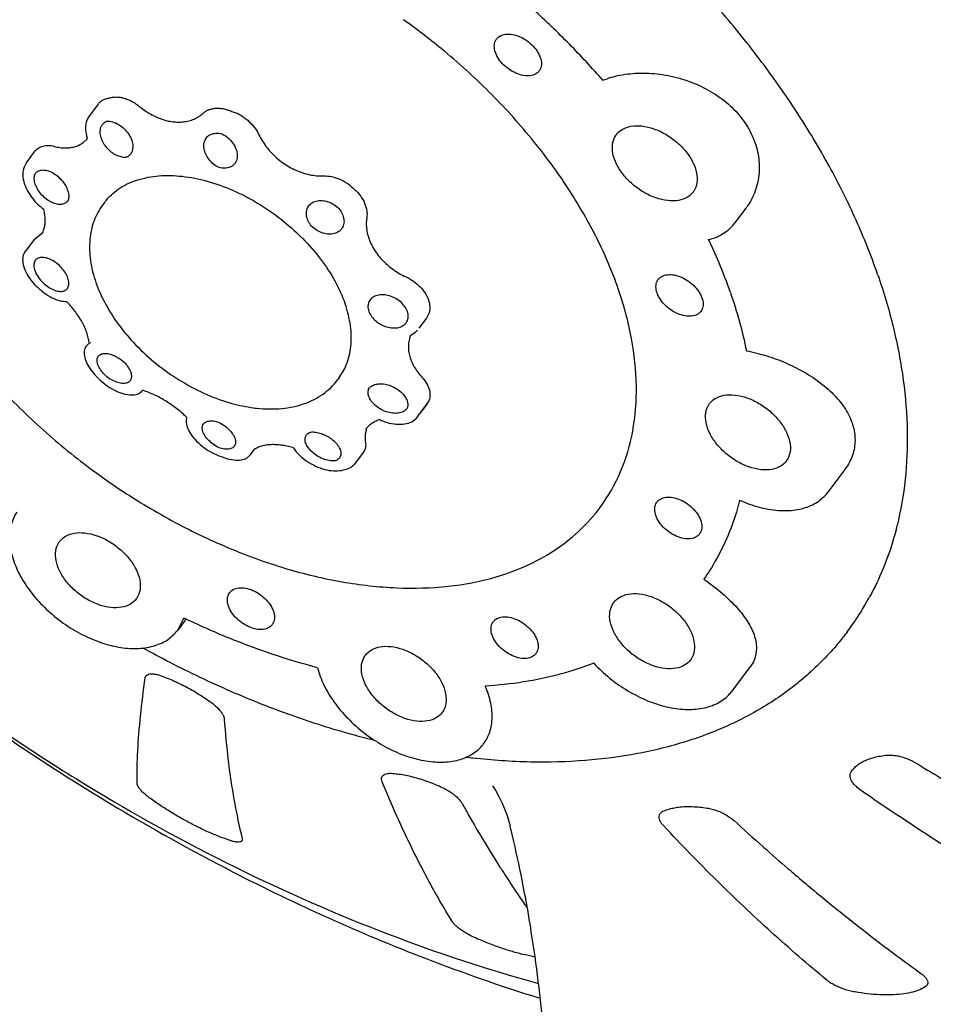
# Model space of a CAD drawing. Units: millimetres. Extents: x 6085 to 7420, y -71 to 922.
# Drawn here: x 7163 to 7165, y 578 to 581 of the extents above; entities that cross this region are included whole.
import ezdxf

# ---------------------------------------------------------------- set-up
doc = ezdxf.new("R2010")
doc.units = ezdxf.units.MM
doc.layers.add('A1', color=2, linetype='Continuous')

msp = doc.modelspace()

# ---------------------------------------------------------------- linework, layer by layer
at = {"layer": 'A1'}
for p, q in [((7163.1886, 580.3206), (7163.1669, 580.2916)), ((7163.012, 580.1765), (7163.0338, 580.2055)), ((7163.0121, 580.1766), (7163.0077, 580.1688)), ((7163.0331, 580.1481), (7163.0343, 580.15)), ((7163.1149, 580.0834), (7163.1136, 580.0814)), ((7163.2051, 580.0779), (7163.2011, 580.0726)), ((7164.7919, 580.0639), (7164.7641, 580.0268)), ((7163.0311, 579.9862), (7163.0523, 580.0041)), ((7163.0311, 579.9862), (7163.0094, 579.9572)), ((7164.0013, 579.7919), (7163.9828, 579.7673)), ((7163.7848, 579.6435), (7163.7808, 579.6381)), ((7163.8586, 579.6162), (7163.86, 579.6182)), ((7164.006, 579.5843), (7163.9842, 579.5553)), ((7163.9852, 579.5546), (7164.0015, 579.5764)), ((7164.006, 579.5843), (7164.0015, 579.5764)), ((7163.954, 579.5696), (7163.9527, 579.5676)), ((7163.9798, 579.5474), (7163.9842, 579.5553)), ((7163.5772, 579.4693), (7163.5649, 579.4528)), ((7163.8454, 579.4597), (7163.8237, 579.4307)), ((7165.0369, 579.4174), (7164.9947, 579.361)), ((7163.3863, 579.0198), (7163.4016, 579.0496)), ((7163.4049, 579.0446), (7163.3863, 579.0198)), ((7164.8028, 578.9294), (7164.7575, 578.869)), ((7163.3059, 578.9018), (7163.3077, 578.9065)), ((7165.0523, 578.669), (7165.055, 578.6729)), ((7164.8357, 578.4825), (7164.8345, 578.4836)), ((7165.2399, 578.1407), (7165.2355, 578.1368))]:
    msp.add_line(p, q, dxfattribs=at)
at = {"layer": 'A1', "flags": 128}
msp.add_lwpolyline([(7164.1646, 578.6344), (7164.1729, 578.6217), (7164.1807, 578.6079), (7164.1881, 578.5932), (7164.1948, 578.5776), (7164.201, 578.5611), (7164.2064, 578.5435), (7164.2083, 578.5362)], dxfattribs=at)
at = {"layer": 'A1'}
for centre, radius, start, end in [((7163.2061, 580.2642), 0.048, 158.1277, 165.1849), ((7163.1583, 580.2363), 0.00391, 282.1391, 23.7062), ((7163.3194, 579.9924), 0.1428, 140.1163, 143.2039), ((7163.3039, 579.6023), 0.5501, 44.7383, 45.1298), ((7163.3925, 579.4745), 1.1521, 26.5882, 26.9644), ((7163.4963, 579.989), 0.331, 199.275, 200.5478), ((7163.9378, 579.7986), 0.0554, 295.8972, 296.9569), ((7163.9452, 579.7886), 0.0429, 317.6396, 323.275), ((7163.0817, 579.7235), 0.0854, 5.4842, 7.0446), ((7163.1821, 579.7043), 0.0289, 114.5699, 122.5878), ((7163.238, 579.4164), 0.2062, 71.5753, 72.6609), ((7163.6202, 579.9236), 0.3568, 262.5187, 263.7196), ((7164.3898, 579.4712), 0.7997, 345.5495, 346.0594), ((7164.476, 579.4388), 0.7074, 329.9211, 331.5591), ((7164.4824, 579.4351), 0.7, 326.644, 329.9211), ((7163.3591, 579.0792), 0.0574, 322.9819, 326.0445), ((7164.483, 579.4348), 0.6993, 323.1568, 326.6442), ((7165.9789, 583.1736), 5.3497, 233.5262, 238.9262), ((7165.6415, 578.9511), 2.1455, 184.0538, 186.7971), ((7165.4433, 578.929), 1.9461, 186.8421, 186.9592), ((7165.2426, 578.9029), 1.7437, 186.9075, 189.9824), ((7165.1045, 578.6357), 0.062, 137.1089, 143.1061), ((7168.8462, 584.6609), 6.9889, 238.64949, 239.8365), ((7168.7672, 583.9023), 6.4406, 234.99871, 236.06043), ((7165.0754, 578.8749), 1.5742, 190.034, 190.2509), ((7164.8962, 578.8408), 1.3918, 190.1806, 193.9884), ((7166.9081, 580.1565), 3.2239, 209.0565, 209.6381), ((7166.7188, 580.0467), 3.0052, 209.6039, 212.5045), ((7161.3374, 577.83), 2.9565, 13.584, 13.8192), ((7168.3347, 582.423), 5.2698, 227.3258, 228.3775), ((7168.2579, 582.3365), 5.1541, 228.3967, 229.2986), ((7166.601, 579.9724), 2.8659, 212.5181, 212.7042), ((7166.5517, 579.9407), 2.8073, 212.7014, 213.7068), ((7168.2153, 582.2872), 5.0889, 229.3, 229.5574), ((7168.1613, 582.2235), 5.0054, 229.5548, 230.7897), ((7166.455, 579.8759), 2.6909, 213.7023, 214.9572), ((7168.0249, 582.0545), 4.7883, 230.7763, 233.3268), ((7167.9321, 581.9306), 4.6334, 233.332, 234.2458)]:
    msp.add_arc(centre, radius, start, end, dxfattribs=at)
for points, start_tangent, end_tangent in [([(7161.46, 582.3619), (7161.3812, 582.2435), (7161.2675, 581.992), (7161.2045, 581.712), (7161.1934, 581.4088), (7161.2346, 581.0879), (7161.3274, 580.7558), (7161.4699, 580.4186), (7161.6593, 580.0828), (7161.8922, 579.7547), (7162.1639, 579.4404), (7162.4695, 579.1459), (7162.8031, 578.8765), (7163.1584, 578.6375), (7163.5289, 578.4331), (7163.9077, 578.2674), (7164.2765, 578.1463)], (-0.599644, -0.800267), (0.964461, -0.264226)), ([(7165.1178, 579.9002), (7165.0645, 580.0342), (7164.9977, 580.1685), (7164.9177, 580.3018), (7164.8256, 580.4328), (7164.7221, 580.5601), (7164.6082, 580.6827), (7164.485, 580.7994), (7164.3538, 580.9089), (7164.2157, 581.0102), (7164.0722, 581.1025), (7163.9245, 581.1847), (7163.7742, 581.2561), (7163.6226, 581.316), (7163.5786, 581.3312)], (-0.327254, 0.944936), (-0.948868, 0.315672)), ([(7163.3518, 580.7888), (7163.2167, 580.8037), (7163.0896, 580.7998), (7162.9733, 580.7772), (7162.8704, 580.7365), (7162.7831, 580.6785), (7162.7135, 580.6045), (7162.6631, 580.5163), (7162.633, 580.4157), (7162.6239, 580.305), (7162.6359, 580.1867), (7162.6689, 580.0635)], (-0.985025, 0.172412), (0.327254, -0.944936)), ([(7164.4381, 580.3804), (7164.3552, 580.4698), (7164.2662, 580.5552), (7164.1716, 580.636)], (-0.657294, 0.753635), (-0.778762, 0.627319)), ([(7164.3232, 580.1554), (7164.2611, 580.2366), (7164.1562, 580.352), (7164.0382, 580.4588), (7163.9447, 580.5303)], (-0.578173, 0.815914), (-0.814741, 0.579825)), ([(7164.1722, 580.4492), (7164.1695, 580.4647), (7164.1724, 580.4781), (7164.1751, 580.4825)], (-0.327254, 0.944936), (0.601495, 0.798876)), ([(7164.1751, 580.4825), (7164.1808, 580.4881), (7164.1937, 580.4937), (7164.21, 580.4944), (7164.228, 580.49), (7164.2461, 580.481), (7164.2623, 580.4683), (7164.2751, 580.4531), (7164.2833, 580.4369)], (0.601495, 0.798876), (0.327254, -0.944936)), ([(7164.2805, 580.4036), (7164.2748, 580.398), (7164.2618, 580.3924), (7164.2455, 580.3918), (7164.2275, 580.3962), (7164.2095, 580.4051), (7164.1933, 580.4178), (7164.1804, 580.433), (7164.1722, 580.4492)], (-0.601495, -0.798876), (-0.327254, 0.944936)), ([(7164.2833, 580.4369), (7164.2861, 580.4214), (7164.2832, 580.408), (7164.2805, 580.4036)], (0.327254, -0.944936), (-0.601495, -0.798876)), ([(7164.4381, 580.3804), (7164.4804, 580.393), (7164.531, 580.3981), (7164.5857, 580.3944), (7164.6409, 580.3814), (7164.6927, 580.3595), (7164.7381, 580.33), (7164.7752, 580.2942), (7164.8026, 580.2534), (7164.8195, 580.2091), (7164.8249, 580.163), (7164.8184, 580.1175), (7164.8, 580.0758), (7164.7919, 580.0639)], (0.923608, 0.383338), (-0.599832, -0.800126)), ([(7163.1886, 580.3206), (7163.1899, 580.3222), (7163.1955, 580.3277), (7163.2021, 580.332), (7163.2097, 580.335), (7163.2181, 580.3368)], (0.599587, 0.80031), (0.993033, 0.117836)), ([(7163.2181, 580.3368), (7163.227, 580.3387), (7163.2364, 580.339), (7163.2459, 580.338), (7163.2554, 580.3357), (7163.2647, 580.3322), (7163.2739, 580.3277), (7163.2829, 580.3222), (7163.2916, 580.3157)], (0.953986, 0.29985), (0.772884, -0.634548)), ([(7163.2916, 580.3157), (7163.3046, 580.3058), (7163.3186, 580.297), (7163.333, 580.2897), (7163.3472, 580.2842), (7163.3607, 580.2803), (7163.3739, 580.2779), (7163.3869, 580.277), (7163.4001, 580.2776), (7163.4135, 580.28), (7163.4265, 580.2844)], (0.772884, -0.634548), (0.918335, 0.395803)), ([(7163.4484, 580.2984), (7163.4549, 580.3033), (7163.4621, 580.307), (7163.4701, 580.3096), (7163.4788, 580.3111), (7163.4882, 580.3113), (7163.4983, 580.3102), (7163.509, 580.3076), (7163.52, 580.3035)], (0.742223, 0.670153), (0.914877, -0.403732)), ([(7163.1669, 580.2916), (7163.1616, 580.282)], (-0.600199, -0.799851), (-0.373268, -0.927724)), ([(7163.4265, 580.2844), (7163.4383, 580.2907), (7163.4484, 580.2984)], (0.918335, 0.395803), (0.742223, 0.670153)), ([(7163.52, 580.3035), (7163.5304, 580.2998), (7163.5405, 580.2948), (7163.5502, 580.2886), (7163.5594, 580.2815), (7163.5678, 580.2734), (7163.5753, 580.2647), (7163.5818, 580.2553), (7163.5872, 580.2455)], (0.957135, -0.289643), (0.432284, -0.901738)), ([(7163.1597, 580.2764), (7163.1581, 580.2574), (7163.1619, 580.2379)], (-0.25637, -0.966579), (0.30463, -0.952471)), ([(7163.2584, 580.1896), (7163.2461, 580.1907), (7163.2337, 580.1953), (7163.2219, 580.2027), (7163.2113, 580.2127), (7163.2025, 580.225), (7163.1965, 580.2387), (7163.1944, 580.2521), (7163.1963, 580.264), (7163.2, 580.2708)], (-0.997739, -0.067205), (0.598312, 0.801263)), ([(7163.2, 580.2708), (7163.202, 580.2732), (7163.211, 580.2791)], (0.598312, 0.801263), (0.933837, 0.357699)), ([(7163.211, 580.2791), (7163.2252, 580.2775), (7163.24, 580.271), (7163.2537, 580.2604), (7163.2649, 580.2468), (7163.2723, 580.2317), (7163.275, 580.2174), (7163.2733, 580.2053), (7163.2695, 580.1978)], (0.997917, 0.064514), (-0.597729, -0.801698)), ([(7164.4716, 580.246), (7164.4855, 580.2586), (7164.5076, 580.2666), (7164.5345, 580.2673)], (0.60154, 0.798843), (0.994003, -0.10935)), ([(7164.5345, 580.2673), (7164.5639, 580.2604), (7164.5936, 580.2467), (7164.6211, 580.2271), (7164.6441, 580.2033), (7164.6609, 580.1772), (7164.67, 580.1509), (7164.6707, 580.1266), (7164.6629, 580.1062), (7164.6613, 580.1039)], (0.994003, -0.10935), (-0.60154, -0.798843)), ([(7163.4886, 580.1643), (7163.4748, 580.173), (7163.4636, 580.1845), (7163.4555, 580.1977), (7163.4513, 580.212), (7163.4517, 580.2262), (7163.4569, 580.2374)], (-0.901121, 0.433568), (0.599475, 0.800394)), ([(7163.4569, 580.2374), (7163.4573, 580.238), (7163.4673, 580.246), (7163.4806, 580.2494), (7163.4957, 580.2478)], (0.599475, 0.800394), (0.967659, -0.252262)), ([(7163.4957, 580.2478), (7163.5102, 580.2384), (7163.5221, 580.2257), (7163.5301, 580.211), (7163.5334, 580.1959), (7163.5315, 580.1823), (7163.5273, 580.1745)], (0.899916, -0.436062), (-0.599518, -0.800361)), ([(7163.5872, 580.2455), (7163.5958, 580.2299), (7163.6061, 580.2149), (7163.6182, 580.2008), (7163.6316, 580.1878), (7163.6464, 580.1762), (7163.6621, 580.1662), (7163.6786, 580.1578), (7163.6955, 580.1513), (7163.7127, 580.1468), (7163.7297, 580.1442), (7163.7464, 580.1437)], (0.432284, -0.901738), (0.999503, 0.03151)), ([(7164.5984, 580.0826), (7164.569, 580.0894), (7164.5393, 580.1032), (7164.5118, 580.1228), (7164.4888, 580.1466), (7164.472, 580.1727), (7164.4629, 580.199), (7164.4622, 580.2233), (7164.4699, 580.2437), (7164.4716, 580.246)], (-0.994003, 0.10935), (0.60154, 0.798843)), ([(7163.0338, 580.2055), (7163.0371, 580.2093), (7163.0488, 580.2166), (7163.0638, 580.2192), (7163.0811, 580.2169)], (0.598484, 0.801135), (0.966574, -0.256386)), ([(7163.0811, 580.2169), (7163.0948, 580.2141), (7163.1086, 580.213), (7163.1216, 580.214), (7163.1333, 580.2167), (7163.1434, 580.2208), (7163.1521, 580.2263), (7163.1591, 580.2325)], (0.966574, -0.256386), (0.700126, 0.714019)), ([(7163.2695, 580.1978), (7163.2677, 580.1957), (7163.2584, 580.1896)], (-0.597729, -0.801698), (-0.934572, -0.355773)), ([(7163.0077, 580.1688), (7163.0032, 580.1535), (7163.0041, 580.1352), (7163.0104, 580.1152), (7163.0218, 580.0951), (7163.0372, 580.0764), (7163.0546, 580.0614)], (-0.474788, -0.8801), (0.809915, -0.586547)), ([(7163.5273, 580.1745), (7163.5251, 580.1719), (7163.5154, 580.1653), (7163.503, 580.1626), (7163.4886, 580.1643)], (-0.599518, -0.800361), (-0.96696, 0.254929)), ([(7163.1081, 580.0764), (7163.0987, 580.0732), (7163.0876, 580.0737), (7163.0754, 580.0777), (7163.0625, 580.0854), (7163.0503, 580.0965), (7163.0404, 580.1096), (7163.0339, 580.1235), (7163.0314, 580.1367), (7163.0331, 580.1481)], (-0.849975, -0.526824), (0.345436, 0.938442)), ([(7163.0343, 580.15), (7163.0401, 580.1551)], (0.603696, 0.797214), (0.857577, 0.514355)), ([(7163.0401, 580.1551), (7163.0503, 580.1583), (7163.0627, 580.1572), (7163.0762, 580.1518), (7163.0894, 580.1428), (7163.1007, 580.1313), (7163.1092, 580.1189), (7163.1145, 580.1063), (7163.1166, 580.0942)], (0.857577, 0.514355), (0.019994, -0.9998)), ([(7163.2099, 580.084), (7163.244, 580.114), (7163.2878, 580.1342), (7163.3395, 580.144), (7163.3972, 580.1428), (7163.4587, 580.1309), (7163.5216, 580.1085), (7163.5834, 580.0766), (7163.6419, 580.0364), (7163.692, 579.9922)], (0.641293, 0.767296), (0.708706, -0.705504)), ([(7163.7464, 580.1437), (7163.7668, 580.1419), (7163.7874, 580.1354), (7163.8068, 580.1246), (7163.8238, 580.1104)], (0.999503, 0.03151), (0.699028, -0.715095)), ([(7164.4194, 579.9969), (7164.3506, 580.1151), (7164.3232, 580.1554)], (-0.453432, 0.891291), (-0.578173, 0.815914)), ([(7163.1166, 580.0942), (7163.1149, 580.0834)], (0.019994, -0.9998), (-0.344872, -0.93865)), ([(7163.8238, 580.1104), (7163.8383, 580.0942), (7163.8486, 580.0762), (7163.8539, 580.0577), (7163.8538, 580.0399)], (0.73811, -0.674681), (-0.160424, -0.987048)), ([(7164.6613, 580.1039), (7164.6474, 580.0913), (7164.6253, 580.0832), (7164.5984, 580.0826)], (-0.60154, -0.798843), (-0.994003, 0.10935)), ([(7162.6689, 580.0635), (7162.7221, 579.938), (7162.7942, 579.8131), (7162.8838, 579.6916), (7162.9887, 579.5761), (7163.1067, 579.4693), (7163.235, 579.3736), (7163.371, 579.2911), (7163.5114, 579.2236), (7163.6531, 579.1726), (7163.7931, 579.1393), (7163.9282, 579.1245), (7164.0552, 579.1284), (7164.1716, 579.1509), (7164.2745, 579.1917), (7164.3617, 579.2497), (7164.4211, 579.3103)], (0.327254, -0.944936), (0.626226, 0.779642)), ([(7163.1136, 580.0814), (7163.1081, 580.0764)], (-0.60443, -0.796658), (-0.849975, -0.526824)), ([(7163.2011, 580.0726), (7163.1794, 580.0329), (7163.1689, 579.9863), (7163.1703, 579.9346), (7163.1838, 579.8798)], (-0.599692, -0.800231), (0.330059, -0.94396)), ([(7163.7199, 580.0168), (7163.7109, 580.0288), (7163.7058, 580.0413), (7163.7046, 580.0534), (7163.7073, 580.0646), (7163.7104, 580.0697)], (-0.6876, 0.72609), (0.598083, 0.801434)), ([(7163.7104, 580.0697), (7163.7144, 580.0741), (7163.7253, 580.0804), (7163.739, 580.0828), (7163.754, 580.0809), (7163.7689, 580.075), (7163.7822, 580.0657)], (0.598083, 0.801434), (0.749403, -0.662114)), ([(7163.7822, 580.0657), (7163.7915, 580.0531), (7163.7967, 580.0396), (7163.7973, 580.0265), (7163.7932, 580.0149), (7163.7917, 580.0126)], (0.686598, -0.727037), (-0.601368, -0.798972)), ([(7163.8538, 580.0399), (7163.8526, 580.0254), (7163.8537, 580.0104), (7163.857, 579.9952), (7163.8625, 579.98), (7163.8701, 579.9651), (7163.8797, 579.9506), (7163.8912, 579.9369), (7163.9042, 579.9242), (7163.9188, 579.9126), (7163.9344, 579.9024), (7163.9511, 579.8937)], (-0.160424, -0.987048), (0.906718, -0.421737)), ([(7163.7917, 580.0126), (7163.7848, 580.006), (7163.7732, 580.0009), (7163.7601, 579.9997), (7163.7464, 580.002), (7163.7326, 580.0078), (7163.7199, 580.0168)], (-0.601368, -0.798972), (-0.748491, 0.663145)), ([(7164.476, 579.8647), (7164.4228, 579.9902)], (-0.327254, 0.944936), (-0.447571, 0.894249)), ([(7163.6947, 579.9895), (7163.7398, 579.9376), (7163.7755, 579.8828), (7163.8004, 579.8271)], (0.703869, -0.71033), (0.327254, -0.944936)), ([(7164.7535, 579.8553), (7164.7256, 579.9285), (7164.6994, 579.9875)], (-0.327254, 0.944936), (-0.427066, 0.90422)), ([(7163.0072, 579.9158), (7163.0035, 579.9332), (7163.0049, 579.9483), (7163.0094, 579.9572)], (-0.327348, 0.944904), (0.59601, 0.802977)), ([(7163.1146, 579.8907), (7163.1082, 579.9039), (7163.0988, 579.9162), (7163.0874, 579.9269), (7163.0746, 579.9353), (7163.0613, 579.9407), (7163.0489, 579.9422), (7163.0388, 579.9394), (7163.0339, 579.935)], (-0.327254, 0.944936), (-0.606661, -0.794961)), ([(7163.0339, 579.935), (7163.0323, 579.9324), (7163.0302, 579.922), (7163.0326, 579.9095)], (-0.606661, -0.794961), (0.327254, -0.944936)), ([(7163.1119, 579.8321), (7163.1077, 579.8322), (7163.0907, 579.8355), (7163.0712, 579.8439), (7163.0505, 579.8578), (7163.0317, 579.8758), (7163.0167, 579.896), (7163.0072, 579.9158)], (-0.999944, -0.010605), (-0.327348, 0.944904)), ([(7163.0326, 579.9095), (7163.0392, 579.8961), (7163.0494, 579.883), (7163.0621, 579.8716), (7163.0761, 579.8632), (7163.0896, 579.8587), (7163.1014, 579.8584), (7163.1101, 579.8621), (7163.1133, 579.8652)], (0.327254, -0.944936), (0.598684, 0.800985)), ([(7163.9511, 579.8937), (7163.9698, 579.8829), (7163.9859, 579.8693), (7163.9983, 579.8538), (7164.0065, 579.8373)], (0.906718, -0.421737), (0.327254, -0.944936)), ([(7164.575, 579.8875), (7164.5807, 579.8931), (7164.5937, 579.8987), (7164.61, 579.8993), (7164.628, 579.8949), (7164.646, 579.8859), (7164.6622, 579.8732), (7164.6751, 579.858), (7164.6833, 579.8419)], (0.601495, 0.798876), (0.327254, -0.944936)), ([(7165.1178, 579.9002), (7165.1568, 579.7677), (7165.1813, 579.6381), (7165.1911, 579.5126), (7165.1859, 579.3923), (7165.1659, 579.2785)], (0.327254, -0.944936), (-0.24092, -0.970545)), ([(7163.1133, 579.8652), (7163.1155, 579.8691), (7163.117, 579.8789), (7163.1146, 579.8907)], (0.598684, 0.800985), (-0.327254, 0.944936)), ([(7163.1863, 579.8729), (7163.2089, 579.8242), (7163.2443, 579.7699), (7163.2888, 579.719), (7163.3405, 579.6732), (7163.3977, 579.634), (7163.4583, 579.6028), (7163.5202, 579.5808), (7163.5738, 579.5699)], (0.350944, -0.936396), (0.991493, -0.13016)), ([(7164.5722, 579.8541), (7164.5694, 579.8696), (7164.5724, 579.8831), (7164.575, 579.8875)], (-0.327254, 0.944936), (0.601495, 0.798876)), ([(7163.9546, 579.8081), (7163.9476, 579.8211), (7163.9364, 579.8329), (7163.922, 579.8421), (7163.9061, 579.8478), (7163.8904, 579.8495), (7163.8766, 579.847), (7163.866, 579.8409), (7163.8621, 579.8367)], (-0.327254, 0.944936), (-0.599593, -0.800305)), ([(7164.4211, 579.3103), (7164.4313, 579.3236), (7164.4818, 579.4119), (7164.5119, 579.5124), (7164.521, 579.6231), (7164.5089, 579.7414), (7164.476, 579.8647)], (0.626226, 0.779642), (-0.327254, 0.944936)), ([(7164.6804, 579.8085), (7164.6748, 579.8029), (7164.6618, 579.7973), (7164.6455, 579.7967), (7164.6275, 579.8011), (7164.6095, 579.8101), (7164.5932, 579.8228), (7164.5804, 579.8379), (7164.5722, 579.8541)], (-0.601495, -0.798876), (-0.327254, 0.944936)), ([(7164.7535, 579.8553), (7164.7761, 579.7828), (7164.7932, 579.7111)], (0.327254, -0.944936), (0.198147, -0.980172)), ([(7163.1665, 579.734), (7163.1642, 579.7463), (7163.1601, 579.7593), (7163.1546, 579.7723), (7163.148, 579.7849), (7163.1404, 579.7971), (7163.1317, 579.8093), (7163.1217, 579.8217), (7163.1119, 579.8325)], (-0.122515, 0.992467), (-0.688961, 0.724798)), ([(7163.7848, 579.6435), (7163.8032, 579.676), (7163.8146, 579.7217), (7163.8136, 579.7727), (7163.8004, 579.8271)], (0.59903, 0.800727), (-0.327254, 0.944936)), ([(7163.8621, 579.8367), (7163.8593, 579.8321), (7163.8568, 579.8211), (7163.8589, 579.8088)], (-0.599593, -0.800305), (0.327254, -0.944936)), ([(7164.0065, 579.8373), (7164.0098, 579.8208), (7164.008, 579.8053), (7164.0013, 579.7919)], (0.327254, -0.944936), (-0.599469, -0.800398)), ([(7164.6833, 579.8419), (7164.6861, 579.8263), (7164.6831, 579.8129), (7164.6804, 579.8085)], (0.327254, -0.944936), (-0.601495, -0.798876)), ([(7163.8589, 579.8088), (7163.8656, 579.7961), (7163.876, 579.785), (7163.8888, 579.7762), (7163.9034, 579.7701), (7163.9187, 579.7675), (7163.9332, 579.7688), (7163.9453, 579.7743), (7163.9514, 579.7802)], (0.327254, -0.944936), (0.6018, 0.798647)), ([(7163.9514, 579.7802), (7163.9534, 579.7834), (7163.9566, 579.7951), (7163.9546, 579.8081)], (0.6018, 0.798647), (-0.327254, 0.944936)), ([(7163.9625, 579.7492), (7163.9593, 579.7402), (7163.957, 579.7274), (7163.9571, 579.714), (7163.9594, 579.7002), (7163.964, 579.6863), (7163.9707, 579.6724), (7163.9796, 579.6588), (7163.9903, 579.6458)], (-0.397727, -0.917504), (0.674088, -0.738651)), ([(7163.9769, 579.7597), (7163.9629, 579.7492)], (-0.673864, -0.738856), (-0.891338, -0.45334)), ([(7163.16, 579.7227), (7163.1551, 579.7104), (7163.156, 579.695), (7163.1625, 579.6777), (7163.1742, 579.6598), (7163.1899, 579.6427)], (-0.600776, -0.799417), (0.731838, -0.681478)), ([(7163.1665, 579.7287), (7163.16, 579.7227)], (-0.842197, -0.53917), (-0.600776, -0.799417)), ([(7163.2049, 579.652), (7163.1952, 579.6639), (7163.1889, 579.676), (7163.1867, 579.687), (7163.1889, 579.6961), (7163.19, 579.6977)], (-0.696788, 0.717277), (0.608695, 0.793404)), ([(7163.19, 579.6977), (7163.1952, 579.7021), (7163.2047, 579.7045), (7163.2161, 579.7034), (7163.2285, 579.6993), (7163.2413, 579.6923), (7163.2537, 579.6827)], (0.608695, 0.793404), (0.74095, -0.67156)), ([(7164.7932, 579.7111), (7164.8439, 579.6983), (7164.8481, 579.697)], (0.982185, -0.187918), (0.951512, -0.307612)), ([(7163.2537, 579.6827), (7163.263, 579.6713), (7163.2691, 579.66), (7163.2717, 579.6497), (7163.2706, 579.6408), (7163.2685, 579.637)], (0.695795, -0.718241), (-0.596905, -0.802312)), ([(7164.8481, 579.697), (7164.8968, 579.6782), (7164.9468, 579.6518), (7164.9906, 579.6201), (7165.0252, 579.5846), (7165.0488, 579.5469), (7165.0605, 579.5086), (7165.0603, 579.4709), (7165.0481, 579.435), (7165.0371, 579.4177)], (0.951512, -0.307612), (-0.599384, -0.800462)), ([(7163.2685, 579.637), (7163.2656, 579.634), (7163.2567, 579.6305), (7163.245, 579.6307), (7163.2316, 579.6347), (7163.2178, 579.642), (7163.2049, 579.652)], (-0.596905, -0.802312), (-0.740027, 0.672577)), ([(7163.1899, 579.6427), (7163.2079, 579.6272), (7163.2278, 579.6146), (7163.248, 579.6059), (7163.267, 579.602), (7163.2833, 579.603), (7163.2956, 579.609), (7163.2993, 579.613)], (0.705628, -0.708582), (0.595239, 0.803549)), ([(7163.5812, 579.569), (7163.6438, 579.5682), (7163.6995, 579.5802), (7163.7458, 579.604), (7163.7808, 579.6381)], (0.994003, -0.10935), (0.599692, 0.800231)), ([(7163.8658, 579.6237), (7163.8762, 579.6281), (7163.8886, 579.6295), (7163.9026, 579.6277), (7163.9174, 579.6227), (7163.9317, 579.6144), (7163.9436, 579.6039), (7163.9516, 579.5921), (7163.9552, 579.5803)], (0.828361, 0.560194), (0.101597, -0.994826)), ([(7163.9903, 579.6458), (7164.002, 579.6299), (7164.0088, 579.6136), (7164.0101, 579.5981), (7164.006, 579.5843)], (0.674088, -0.738651), (-0.476661, -0.879087)), ([(7163.4091, 579.5456), (7163.4001, 579.554), (7163.3871, 579.5651), (7163.3741, 579.575), (7163.3609, 579.5839), (7163.3474, 579.592), (7163.3333, 579.5995), (7163.3184, 579.6063), (7163.3031, 579.612)], (-0.711651, 0.702533), (-0.948763, 0.315988)), ([(7163.8574, 579.6059), (7163.8586, 579.6162)], (-0.082997, 0.99655), (0.340143, 0.940374)), ([(7163.9466, 579.5619), (7163.9353, 579.5573), (7163.9213, 579.5563), (7163.9059, 579.5591), (7163.8906, 579.5653), (7163.8772, 579.5741), (7163.8671, 579.5842), (7163.8604, 579.595), (7163.8574, 579.6059)], (-0.834418, -0.551132), (-0.082997, 0.99655)), ([(7163.86, 579.6182), (7163.8658, 579.6237)], (0.603701, 0.797211), (0.828361, 0.560194)), ([(7164.7021, 579.5802), (7164.7161, 579.5928), (7164.7382, 579.6008), (7164.765, 579.6015)], (0.60154, 0.798843), (0.994003, -0.10935)), ([(7164.765, 579.6015), (7164.7945, 579.5946), (7164.8242, 579.5809), (7164.8516, 579.5613), (7164.8747, 579.5375), (7164.8914, 579.5114), (7164.9005, 579.4851), (7164.9013, 579.4608), (7164.8935, 579.4404), (7164.8919, 579.4381)], (0.994003, -0.10935), (-0.60154, -0.798843)), ([(7163.9552, 579.5803), (7163.954, 579.5696)], (0.101597, -0.994826), (-0.339556, -0.940586)), ([(7164.829, 579.4168), (7164.7995, 579.4236), (7164.7699, 579.4374), (7164.7424, 579.457), (7164.7194, 579.4808), (7164.7026, 579.5069), (7164.6935, 579.5332), (7164.6928, 579.5575), (7164.7005, 579.5779), (7164.7021, 579.5802)], (-0.994003, 0.10935), (0.60154, 0.798843)), ([(7163.9527, 579.5676), (7163.9466, 579.5619)], (-0.602616, -0.798031), (-0.834418, -0.551132)), ([(7163.4083, 579.5457), (7163.4071, 579.5376), (7163.4099, 579.5218), (7163.4187, 579.5044), (7163.4329, 579.4872), (7163.4512, 579.4715), (7163.472, 579.4586), (7163.4936, 579.4495)], (-0.291017, -0.956718), (0.951525, -0.307571)), ([(7163.4913, 579.4698), (7163.4762, 579.4783), (7163.463, 579.4893), (7163.4531, 579.5015), (7163.4477, 579.5137), (7163.4473, 579.5243), (7163.4501, 579.5302)], (-0.91189, 0.410435), (0.593365, 0.804933)), ([(7163.4501, 579.5302), (7163.4517, 579.5321), (7163.4598, 579.5365), (7163.4712, 579.5377), (7163.485, 579.5353)], (0.593365, 0.804933), (0.960835, -0.277121)), ([(7163.485, 579.5353), (7163.4993, 579.5273), (7163.5117, 579.5173), (7163.5213, 579.5062), (7163.5276, 579.4946), (7163.5293, 579.4834), (7163.5262, 579.4749)], (0.910761, -0.412933), (-0.593235, -0.805029)), ([(7163.8869, 579.5406), (7163.8825, 579.5391), (7163.872, 579.5343), (7163.863, 579.5287), (7163.8555, 579.522), (7163.851, 579.5168)], (-0.952332, -0.305063), (-0.600524, -0.799607)), ([(7163.8868, 579.54), (7163.8984, 579.5354), (7163.9213, 579.53), (7163.9428, 579.5295), (7163.9614, 579.5338), (7163.9755, 579.5427), (7163.9798, 579.5474)], (0.913044, -0.40786), (0.599117, 0.800662)), ([(7163.776, 579.4385), (7163.7612, 579.4392), (7163.7451, 579.4439), (7163.7295, 579.4521), (7163.7162, 579.4628), (7163.7066, 579.4748), (7163.7018, 579.4865), (7163.7019, 579.4965), (7163.7049, 579.5028)], (-0.995803, -0.091523), (0.593716, 0.804674)), ([(7163.7049, 579.5028), (7163.7064, 579.5046), (7163.7152, 579.51)], (0.593716, 0.804674), (0.940678, 0.339301)), ([(7163.7152, 579.51), (7163.7279, 579.5095), (7163.7413, 579.5062), (7163.7544, 579.5006), (7163.7667, 579.4928), (7163.7774, 579.483), (7163.7854, 579.4721), (7163.7894, 579.4612), (7163.7891, 579.4514), (7163.7862, 579.4457)], (0.996036, 0.088951), (-0.59547, -0.803377)), ([(7163.8531, 579.5161), (7163.8508, 579.5084), (7163.8496, 579.4969), (7163.8506, 579.4848)], (-0.35171, -0.936109), (0.172095, -0.98508)), ([(7163.673, 579.4711), (7163.6671, 579.4727), (7163.6528, 579.4758), (7163.6395, 579.4778), (7163.6267, 579.4787), (7163.6143, 579.4785), (7163.6021, 579.477), (7163.5908, 579.4741), (7163.5808, 579.4699)], (-0.961613, 0.274408), (-0.883727, -0.468003)), ([(7163.8506, 579.4848), (7163.8512, 579.4773), (7163.8504, 579.4703), (7163.8481, 579.464), (7163.8454, 579.4597)], (0.172095, -0.98508), (-0.599431, -0.800426)), ([(7163.5262, 579.4749), (7163.5259, 579.4745), (7163.5178, 579.469), (7163.5058, 579.4673), (7163.4913, 579.4698)], (-0.593235, -0.805029), (-0.960051, 0.279824)), ([(7163.5808, 579.4699), (7163.5747, 579.4661)], (-0.883727, -0.468003), (-0.813115, -0.582103)), ([(7163.6725, 579.4707), (7163.6761, 579.4656), (7163.6914, 579.449), (7163.711, 579.4345), (7163.733, 579.4232), (7163.7557, 579.4161), (7163.7771, 579.4138), (7163.7956, 579.4163)], (0.544463, -0.838785), (0.958465, 0.285209)), ([(7163.4936, 579.4495), (7163.515, 579.4426), (7163.5348, 579.4404), (7163.5513, 579.4432), (7163.5631, 579.4507), (7163.5649, 579.4528)], (0.92225, -0.386594), (0.593151, 0.805091)), ([(7163.7862, 579.4457), (7163.7845, 579.4436), (7163.776, 579.4385)], (-0.59547, -0.803377), (-0.941419, -0.337238)), ([(7163.7956, 579.4163), (7163.812, 579.4212), (7163.8235, 579.4305), (7163.8237, 579.4307)], (0.990831, 0.13511), (0.596586, 0.802549)), ([(7164.8919, 579.4381), (7164.878, 579.4255), (7164.8559, 579.4174), (7164.829, 579.4168)], (-0.60154, -0.798843), (-0.994003, 0.10935)), ([(7164.7765, 579.3412), (7164.8248, 579.3241), (7164.8717, 579.316), (7164.915, 579.3174), (7164.9526, 579.3281), (7164.9825, 579.3476), (7164.9947, 579.361)], (0.914039, -0.405627), (0.599799, 0.80015)), ([(7164.5691, 579.3034), (7164.5663, 579.3189), (7164.5692, 579.3323), (7164.5719, 579.3367)], (-0.327254, 0.944936), (0.601495, 0.798876)), ([(7164.5719, 579.3367), (7164.5776, 579.3423), (7164.5905, 579.3479), (7164.6068, 579.3486), (7164.6249, 579.3442), (7164.6429, 579.3352), (7164.6591, 579.3225), (7164.6719, 579.3073), (7164.6801, 579.2911)], (0.601495, 0.798876), (0.327254, -0.944936)), ([(7164.7765, 579.3412), (7164.7515, 579.2637), (7164.7169, 579.1919), (7164.6876, 579.146)], (-0.243823, -0.96982), (-0.59959, -0.800308)), ([(7162.988, 579.3117), (7162.9738, 579.2797), (7162.9701, 579.2422), (7162.9771, 579.2011), (7162.9944, 579.1584), (7163.0212, 579.1162), (7163.0562, 579.0765), (7163.0976, 579.0412), (7163.1435, 579.0121), (7163.1916, 578.9907), (7163.2395, 578.9779), (7163.285, 578.9743), (7163.3257, 578.9802), (7163.3598, 578.9953), (7163.3855, 579.0188), (7163.3863, 579.0198)], (-0.555731, -0.831362), (0.59931, 0.800517)), ([(7164.6773, 579.2578), (7164.6716, 579.2522), (7164.6587, 579.2466), (7164.6424, 579.246), (7164.6243, 579.2504), (7164.6063, 579.2593), (7164.5901, 579.272), (7164.5773, 579.2872), (7164.5691, 579.3034)], (-0.601495, -0.798876), (-0.327254, 0.944936)), ([(7164.6801, 579.2911), (7164.6829, 579.2756), (7164.68, 579.2622), (7164.6773, 579.2578)], (0.327254, -0.944936), (-0.601495, -0.798876)), ([(7163.0938, 579.239), (7163.1077, 579.2516), (7163.1298, 579.2597), (7163.1567, 579.2603)], (0.60154, 0.798843), (0.994003, -0.10935)), ([(7163.1567, 579.2603), (7163.1862, 579.2535), (7163.2158, 579.2397), (7163.2433, 579.2201), (7163.2663, 579.1963), (7163.2831, 579.1702), (7163.2922, 579.1439), (7163.2929, 579.1196), (7163.2852, 579.0992), (7163.2836, 579.0969)], (0.994003, -0.10935), (-0.60154, -0.798843)), ([(7165.1642, 579.2716), (7165.1313, 579.1722), (7165.098, 579.102)], (-0.249548, -0.968362), (-0.476273, -0.879297)), ([(7163.2207, 579.0756), (7163.1912, 579.0825), (7163.1615, 579.0962), (7163.1341, 579.1158), (7163.111, 579.1396), (7163.0943, 579.1657), (7163.0852, 579.192), (7163.0845, 579.2163), (7163.0922, 579.2367), (7163.0938, 579.239)], (-0.994003, 0.10935), (0.60154, 0.798843)), ([(7164.6876, 579.146), (7164.729, 579.1144), (7164.7658, 579.0796), (7164.7942, 579.0436), (7164.8121, 579.0083), (7164.8181, 578.9752), (7164.8123, 578.9457), (7164.803, 578.9297)], (0.823788, -0.566897), (-0.600041, -0.799969)), ([(7163.5147, 579.1125), (7163.5203, 579.1181), (7163.5333, 579.1237), (7163.5496, 579.1243), (7163.5676, 579.1199), (7163.5856, 579.1109), (7163.6018, 579.0982), (7163.6147, 579.083), (7163.6229, 579.0669)], (0.601495, 0.798876), (0.327254, -0.944936)), ([(7163.2836, 579.0969), (7163.2696, 579.0843), (7163.2475, 579.0763), (7163.2207, 579.0756)], (-0.60154, -0.798843), (-0.994003, 0.10935)), ([(7163.5118, 579.0791), (7163.509, 579.0946), (7163.512, 579.1081), (7163.5147, 579.1125)], (-0.327254, 0.944936), (0.601495, 0.798876)), ([(7164.465, 579.0882), (7164.4789, 579.1007), (7164.501, 579.1088), (7164.5279, 579.1095)], (0.60154, 0.798843), (0.994003, -0.10935)), ([(7164.5279, 579.1095), (7164.5573, 579.1026), (7164.587, 579.0889), (7164.6145, 579.0693), (7164.6375, 579.0455), (7164.6543, 579.0194), (7164.6634, 578.9931), (7164.6641, 578.9688), (7164.6563, 578.9483), (7164.6547, 578.946)], (0.994003, -0.10935), (-0.60154, -0.798843)), ([(7163.62, 579.0335), (7163.6144, 579.0279), (7163.6014, 579.0223), (7163.5851, 579.0217), (7163.5671, 579.0261), (7163.5491, 579.0351), (7163.5329, 579.0478), (7163.52, 579.0629), (7163.5118, 579.0791)], (-0.601495, -0.798876), (-0.327254, 0.944936)), ([(7163.6229, 579.0669), (7163.6257, 579.0513), (7163.6227, 579.0379), (7163.62, 579.0335)], (0.327254, -0.944936), (-0.601495, -0.798876)), ([(7164.5918, 578.9248), (7164.5624, 578.9316), (7164.5327, 578.9454), (7164.5052, 578.965), (7164.4822, 578.9888), (7164.4654, 579.0149), (7164.4563, 579.0411), (7164.4556, 579.0655), (7164.4634, 579.0859), (7164.465, 579.0882)], (-0.994003, 0.10935), (0.60154, 0.798843)), ([(7163.7321, 578.9268), (7163.622, 578.9597), (7163.5116, 579.0007), (7163.4016, 579.0496)], (-0.967396, 0.253269), (-0.901058, 0.433699)), ([(7164.164, 579.0073), (7164.1613, 579.0229), (7164.1642, 579.0363), (7164.1669, 579.0407)], (-0.327254, 0.944936), (0.601495, 0.798876)), ([(7164.1669, 579.0407), (7164.1726, 579.0463), (7164.1855, 579.0519), (7164.2018, 579.0525), (7164.2198, 579.0481), (7164.2378, 579.0391), (7164.2541, 579.0264), (7164.2669, 579.0113), (7164.2751, 578.9951)], (0.601495, 0.798876), (0.327254, -0.944936)), ([(7165.0426, 579.0154), (7165.0196, 578.9864), (7164.9436, 578.9086), (7164.8551, 578.8419), (7164.755, 578.7869), (7164.6441, 578.7442), (7164.5237, 578.7142), (7164.3948, 578.6972), (7164.2587, 578.6934), (7164.1167, 578.7027), (7164.0974, 578.7049)], (-0.599638, -0.800271), (-0.992694, 0.120659)), ([(7164.2723, 578.9618), (7164.2666, 578.9561), (7164.2536, 578.9506), (7164.2373, 578.9499), (7164.2193, 578.9543), (7164.2013, 578.9633), (7164.1851, 578.976), (7164.1722, 578.9912), (7164.164, 579.0073)], (-0.601495, -0.798876), (-0.327254, 0.944936)), ([(7164.2751, 578.9951), (7164.2779, 578.9796), (7164.2749, 578.9661), (7164.2723, 578.9618)], (0.327254, -0.944936), (-0.601495, -0.798876)), ([(7163.8733, 578.7466), (7163.8205, 578.7604), (7163.6692, 578.8082), (7163.5176, 578.8682), (7163.3673, 578.9396), (7163.3001, 578.9754)], (-0.970622, 0.240611), (-0.875164, 0.483826)), ([(7163.8506, 578.9579), (7163.8646, 578.9704), (7163.8867, 578.9785), (7163.9135, 578.9791)], (0.60154, 0.798843), (0.994003, -0.10935)), ([(7163.9135, 578.9791), (7163.943, 578.9723), (7163.9727, 578.9585), (7164.0001, 578.939), (7164.0232, 578.9152), (7164.0399, 578.8891), (7164.049, 578.8628), (7164.0497, 578.8384), (7164.042, 578.818), (7164.0404, 578.8157)], (0.994003, -0.10935), (-0.60154, -0.798843)), ([(7163.9775, 578.7945), (7163.948, 578.8013), (7163.9184, 578.8151), (7163.8909, 578.8346), (7163.8679, 578.8584), (7163.8511, 578.8845), (7163.842, 578.9108), (7163.8413, 578.9352), (7163.849, 578.9556), (7163.8506, 578.9579)], (-0.994003, 0.10935), (0.60154, 0.798843)), ([(7164.6547, 578.946), (7164.6408, 578.9335), (7164.6187, 578.9254), (7164.5918, 578.9248)], (-0.60154, -0.798843), (-0.994003, 0.10935)), ([(7163.7321, 578.9268), (7163.7478, 578.8842), (7163.7731, 578.8418), (7163.8069, 578.8015), (7163.8474, 578.7654), (7163.8927, 578.7352), (7163.9406, 578.7124), (7163.9887, 578.6981), (7164.0347, 578.6931), (7164.0764, 578.6975), (7164.1117, 578.7111), (7164.1388, 578.7333), (7164.1431, 578.7387)], (0.244319, -0.969695), (0.598867, 0.800848)), ([(7164.4153, 578.9381), (7164.3318, 578.9105), (7164.2421, 578.8915), (7164.147, 578.8812)], (-0.929494, -0.368836), (-0.99818, -0.060303)), ([(7164.4153, 578.9381), (7164.4548, 578.9012), (7164.4995, 578.8699), (7164.5471, 578.8459), (7164.5954, 578.8302), (7164.6419, 578.8236), (7164.6844, 578.8264), (7164.7208, 578.8386), (7164.7494, 578.8595), (7164.7575, 578.869)], (0.680097, -0.733122), (0.599109, 0.800668)), ([(7163.2855, 578.6407), (7163.2874, 578.72), (7163.2942, 578.8071), (7163.3059, 578.9018)], (-0.007617, 0.999971), (0.142146, 0.989846)), ([(7163.3077, 578.9065), (7163.3114, 578.9095)], (0.59969, 0.800232), (0.884518, 0.466507)), ([(7163.3114, 578.9095), (7163.3171, 578.9113), (7163.3245, 578.9115)], (0.884518, 0.466507), (0.997928, -0.064337)), ([(7163.3245, 578.9115), (7163.3333, 578.9102), (7163.3434, 578.9074)], (0.997928, -0.064337), (0.94677, -0.321912)), ([(7163.3434, 578.9074), (7163.3603, 578.9012), (7163.3777, 578.8938), (7163.3954, 578.8854), (7163.4132, 578.8761), (7163.4309, 578.8659), (7163.4483, 578.8551), (7163.4651, 578.8436)], (0.94677, -0.321912), (0.81593, -0.578151)), ([(7164.1431, 578.7387), (7164.1566, 578.763), (7164.164, 578.7987), (7164.1608, 578.8388), (7164.147, 578.8812)], (0.598867, 0.800848), (-0.401741, 0.915753)), ([(7163.4651, 578.8436), (7163.4752, 578.8359), (7163.4839, 578.8279), (7163.4911, 578.82), (7163.4965, 578.8125), (7163.4999, 578.8055), (7163.5014, 578.7994)], (0.81593, -0.578151), (0.071473, -0.997443)), ([(7164.0404, 578.8157), (7164.0265, 578.8032), (7164.0044, 578.7951), (7163.9775, 578.7945)], (-0.60154, -0.798843), (-0.994003, 0.10935)), ([(7165.0787, 578.6929), (7165.0912, 578.6989), (7165.1053, 578.7038), (7165.1209, 578.7075), (7165.1377, 578.71)], (0.872011, 0.489486), (0.994126, 0.10823)), ([(7165.1377, 578.71), (7165.1495, 578.7104), (7165.162, 578.7094), (7165.1747, 578.7069), (7165.1872, 578.7031), (7165.1992, 578.6982), (7165.2101, 578.6923)], (0.994126, 0.10823), (0.854016, -0.520246)), ([(7165.0591, 578.6779), (7165.0679, 578.6859)], (0.680077, 0.733141), (0.792441, 0.609949)), ([(7165.0679, 578.6859), (7165.0787, 578.6929)], (0.792441, 0.609949), (0.872011, 0.489486)), ([(7163.8922, 578.6443), (7163.8906, 578.6506), (7163.8912, 578.656), (7163.8927, 578.6589)], (-0.377156, 0.92615), (0.596746, 0.80243)), ([(7163.8927, 578.6589), (7163.8939, 578.6603), (7163.8988, 578.6634), (7163.9056, 578.6651), (7163.9142, 578.6654)], (0.596746, 0.80243), (0.998809, -0.048791)), ([(7163.9142, 578.6654), (7163.9296, 578.6641), (7163.9461, 578.6615), (7163.9634, 578.6578), (7163.9814, 578.6529), (7163.9999, 578.6469), (7164.0186, 578.6399), (7164.0373, 578.632)], (0.998809, -0.048791), (0.912851, -0.408292)), ([(7165.0729, 578.6265), (7165.064, 578.6336), (7165.0571, 578.6409), (7165.0524, 578.6484), (7165.0499, 578.6558), (7165.0498, 578.6627), (7165.0523, 578.669)], (-0.819155, 0.573572), (0.531878, 0.846821)), ([(7163.3211, 578.6011), (7163.3108, 578.6089), (7163.302, 578.6165), (7163.2949, 578.6237), (7163.2898, 578.6302), (7163.2866, 578.6359), (7163.2855, 578.6407)], (-0.815941, 0.578135), (-0.007617, 0.999971)), ([(7164.0659, 578.2979), (7164.0041, 578.4052), (7163.9462, 578.5207), (7163.8922, 578.6443)], (-0.52587, 0.850565), (-0.377156, 0.92615)), ([(7164.0373, 578.632), (7164.0491, 578.6262), (7164.0601, 578.6196), (7164.07, 578.6125), (7164.0784, 578.6051), (7164.0851, 578.5977), (7164.0899, 578.5907)], (0.912851, -0.408292), (0.485689, -0.874132)), ([(7164.9367, 578.0331), (7165.2827, 578.0339), (7165.604, 578.081), (7165.8943, 578.1733), (7166.1482, 578.3091), (7166.361, 578.4858), (7166.4925, 578.6055)], (0.99804, -0.062576), (0.599896, 0.800078)), ([(7163.2177, 578.5915), (7163.5235, 578.4211), (7164.0005, 578.207), (7164.2797, 578.1097)], (0.856588, -0.516001), (0.954759, -0.297382)), ([(7163.5156, 578.4992), (7163.4896, 578.5086), (7163.4621, 578.5202), (7163.4336, 578.5336), (7163.4048, 578.5487), (7163.3761, 578.5652), (7163.348, 578.5828), (7163.3211, 578.6011)], (-0.949021, 0.315212), (-0.815941, 0.578135)), ([(7164.5871, 578.5715), (7164.5985, 578.5761), (7164.6116, 578.5796), (7164.6262, 578.582), (7164.6421, 578.5831), (7164.6592, 578.5831), (7164.6772, 578.5818), (7164.6959, 578.5794)], (0.899079, 0.437787), (0.987816, -0.155627)), ([(7164.6959, 578.5794), (7164.7084, 578.5768), (7164.7208, 578.5729), (7164.7329, 578.5679), (7164.7441, 578.562), (7164.7542, 578.5555), (7164.7627, 578.5485)], (0.987816, -0.155627), (0.735244, -0.677803)), ([(7164.588, 578.5359), (7164.5822, 578.5432), (7164.5786, 578.5502), (7164.5772, 578.5568), (7164.5782, 578.5627), (7164.58, 578.5659)], (-0.682091, 0.731267), (0.598517, 0.80111)), ([(7164.58, 578.5659), (7164.5815, 578.5677), (7164.5871, 578.5715)], (0.598517, 0.80111), (0.899079, 0.437787)), ([(7165.6375, 578.2742), (7165.4474, 578.3834), (7165.259, 578.5009), (7165.1713, 578.559)], (-0.87622, 0.481911), (-0.829643, 0.558295)), ([(7164.9921, 578.1536), (7164.8546, 578.2727), (7164.7199, 578.4002), (7164.588, 578.5359)], (-0.770421, 0.637536), (-0.682091, 0.731267)), ([(7163.5457, 578.5043), (7163.5458, 578.5001), (7163.5449, 578.4983)], (0.242931, -0.970043), (-0.596479, -0.802629)), ([(7164.3045, 577.8029), (7164.2883, 578.0582), (7164.2561, 578.3037), (7164.2112, 578.5244)], (-0.03114, 0.999515), (-0.234873, 0.972026)), ([(7163.5254, 578.4964), (7163.5156, 578.4992)], (-0.976343, 0.216229), (-0.949021, 0.315212)), ([(7163.5449, 578.4983), (7163.5437, 578.4971), (7163.5396, 578.4955), (7163.5334, 578.4952), (7163.5254, 578.4964)], (-0.596479, -0.802629), (-0.976343, 0.216229)), ([(7164.1192, 578.2596), (7164.1069, 578.2657), (7164.0955, 578.2722), (7164.0855, 578.2789), (7164.0772, 578.2855), (7164.0706, 578.2919), (7164.0659, 578.2979)], (-0.911685, 0.41089), (-0.52587, 0.850565)), ([(7164.2682, 578.2114), (7164.2673, 578.2116), (7164.2397, 578.2174), (7164.2105, 578.2253), (7164.1803, 578.2352), (7164.1497, 578.2467), (7164.1192, 578.2596)], (-0.984543, 0.175146), (-0.911685, 0.41089)), ([(7165.2247, 578.1704), (7165.2325, 578.164), (7165.2381, 578.1577)], (0.811546, -0.584289), (0.579394, -0.815048)), ([(7165.0617, 578.1243), (7165.0483, 578.1271), (7165.035, 578.1311), (7165.0225, 578.1359), (7165.011, 578.1413), (7165.0008, 578.1473), (7164.9921, 578.1536)], (-0.985667, 0.1687), (-0.770421, 0.637536)), ([(7165.2381, 578.1577), (7165.2413, 578.1516), (7165.242, 578.146), (7165.2401, 578.141), (7165.2399, 578.1407)], (0.579394, -0.815048), (-0.59555, -0.803318)), ([(7165.2355, 578.1368), (7165.2194, 578.129), (7165.1997, 578.123), (7165.1768, 578.119), (7165.151, 578.1172), (7165.1229, 578.1174), (7165.0929, 578.1198), (7165.0617, 578.1243)], (-0.852609, -0.522549), (-0.985667, 0.1687))]:
    msp.add_spline(points, degree=3, dxfattribs=dict(at, start_tangent=start_tangent, end_tangent=end_tangent))
for points, knots in [([(7163.0523, 580.0041), (7163.0538, 580.0074), (7163.0562, 580.0142), (7163.0581, 580.0251), (7163.0585, 580.0364), (7163.0575, 580.0483), (7163.0559, 580.0567), (7163.0548, 580.0611), (7163.0547, 580.0615)], [0.1196174, 0.1196174, 0.1196174, 0.1196174, 0.243549, 0.3677733, 0.4948947, 0.6287497, 0.7738381, 0.7860792, 0.7860792, 0.7860792, 0.7860792]), ([(7164.7, 579.9862), (7164.7055, 579.9877), (7164.7226, 579.9931), (7164.7454, 580.0059), (7164.7593, 580.0205), (7164.7641, 580.0268)], [0.2558371, 0.2558371, 0.2558371, 0.2558371, 0.4519506, 0.8638952, 1.1342511, 1.1342511, 1.1342511, 1.1342511])]:
    msp.add_open_spline(points, degree=3, knots=knots, dxfattribs=at)

doc.saveas('drawing.dxf')
